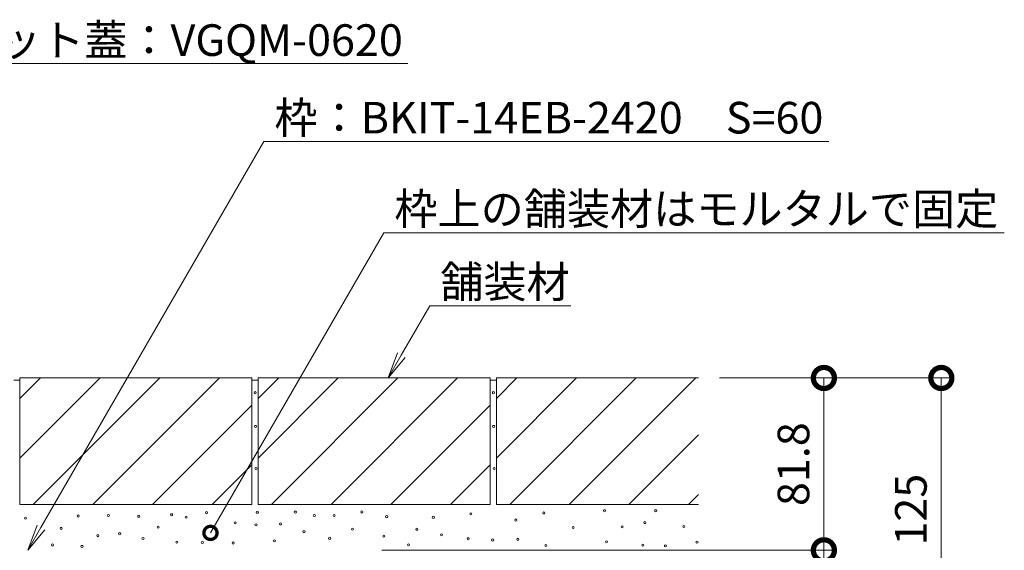
# Model space of a CAD drawing. Extents: x 432 to 3502, y 375 to 2104.
# Drawn here: x 2972 to 3439, y 792 to 1044 of the extents above; entities that cross this region are included whole.
import ezdxf
from ezdxf import colors
from ezdxf.entities.mleader import LeaderData, LeaderLine
from ezdxf.math import Vec2, Vec3

# ---------------------------------------------------------------- set-up
doc = ezdxf.new("R2010")
doc.units = 0
doc.layers.get('0').update_dxf_attribs({"lineweight": 9})
doc.layers.get('Defpoints').update_dxf_attribs({"lineweight": 9})
for name, color, linetype, lineweight in [('モルタル', 7, 'Continuous', 9), ('寸法', 7, 'Continuous', 9), ('引出線', 7, 'Continuous', 9), ('舗装材', 2, 'Continuous', 9)]:
    doc.layers.add(name, color=color, linetype=linetype, lineweight=lineweight)
doc.styles.add('(K)MSゴシック', font='MS Gothic.ttf')
doc.styles.add('文字_異尺度_H3.0', font='MS Gothic.ttf', dxfattribs={"height": 3})
doc.dimstyles.new('KAD-1', dxfattribs={"dimtxt": 3, "dimasz": 4, "dimexe": 1, "dimexo": 2, "dimgap": 1, "dimtad": 1, "dimdec": 1, "dimdsep": 46, "dimtxsty": '(K)MSゴシック', "dimblk": 'DOTSMALL', "dimcen": 0, "dimclrd": 7, "dimclre": 256, "dimclrt": 2, "dimadec": 0, "dimazin": 0, "dimtfac": 1, "dimtdec": 1, "dimtmove": 0, "dimatfit": 3, "dimldrblk": 'DOTSMALL', "dimfxl": 1, "dimtfill": 1, "dimlwd": -1, "dimlwe": -1, "dimarcsym": 0})

# ---------------------------------------------------------------- blocks, each defined once
blk = doc.blocks.new('_Open')
at = {"color": 0, "linetype": 'ByBlock', "lineweight": -2}
for p, q in [((-1, 0.167), (0, 0)), ((-1, -0.167), (0, 0)), ((0, 0), (-1, 0))]:
    blk.add_line(p, q, dxfattribs=at)
blk = doc.blocks.new('_DotSmall')
at = {"color": 0, "linetype": 'ByBlock', "const_width": 0.5}
blk.add_lwpolyline([(-0.0625, 0, 1), (0.0625, 0, 1)], format="xyb", close=True, dxfattribs=at)
blk = doc.blocks.new('*D38')
at = {"layer": 'Defpoints', "color": 0, "linetype": 'Continuous', "lineweight": 9, "transparency": 16777216}
for p in [(3133.42, 791.92), (3353.2, 791.92), (3133.42, 751.92)]:
    blk.add_point(p, dxfattribs=at)
at = {"layer": '寸法', "transparency": 16777216}
for p, q in [((3143.42, 791.92), (3358.2, 791.92)), ((3143.42, 751.92), (3358.2, 751.92))]:
    blk.add_line(p, q, dxfattribs=at)
at = {"layer": '寸法', "color": 7, "transparency": 16777216}
blk.add_line((3353.2, 751.92), (3353.2, 791.92), dxfattribs=at)
at = {"layer": '寸法', "color": 7, "linetype": 'Continuous', "transparency": 16777216, "xscale": 20, "yscale": 20, "zscale": 20}
for p, rotation in [((3353.2, 791.92), 90), ((3353.2, 751.92), 270)]:
    blk.add_blockref('_DotSmall', p, dxfattribs=dict(at, rotation=rotation))
at = {"layer": '寸法', "color": 2, "linetype": 'Continuous', "transparency": 16777216, "insert": (3340.7, 771.92), "char_height": 15, "attachment_point": 5, "rotation": 90, "style": '(K)MSゴシック', "bg_fill": 3, "box_fill_scale": 1.1, "bg_fill_color": 256, "bg_fill_true_color": 13158600, "bg_fill_transparency": 0}
blk.add_mtext('40', dxfattribs=at)
blk = doc.blocks.new('*D39')
at = {"layer": 'Defpoints', "color": 0, "linetype": 'Continuous', "lineweight": 9, "transparency": 16777216}
for p in [(3293.72, 873.72), (3353.2, 873.72), (3133.42, 791.92)]:
    blk.add_point(p, dxfattribs=at)
at = {"layer": '寸法', "transparency": 16777216}
for p, q in [((3303.72, 873.72), (3358.2, 873.72)), ((3143.42, 791.92), (3358.2, 791.92))]:
    blk.add_line(p, q, dxfattribs=at)
at = {"layer": '寸法', "color": 7, "transparency": 16777216}
blk.add_line((3353.2, 791.92), (3353.2, 873.72), dxfattribs=at)
at = {"layer": '寸法', "color": 7, "linetype": 'Continuous', "transparency": 16777216, "xscale": 20, "yscale": 20, "zscale": 20}
for p, rotation in [((3353.2, 873.72), 90), ((3353.2, 791.92), 270)]:
    blk.add_blockref('_DotSmall', p, dxfattribs=dict(at, rotation=rotation))
at = {"layer": '寸法', "color": 2, "linetype": 'Continuous', "transparency": 16777216, "insert": (3340.7, 832.82), "char_height": 15, "attachment_point": 5, "rotation": 90, "style": '(K)MSゴシック', "bg_fill": 3, "box_fill_scale": 1.1, "bg_fill_color": 256, "bg_fill_true_color": 13158600, "bg_fill_transparency": 0}
blk.add_mtext('81.8', dxfattribs=at)
blk = doc.blocks.new('*D40')
at = {"layer": 'Defpoints', "color": 0, "linetype": 'Continuous', "lineweight": 9, "transparency": 16777216}
for p in [(3293.72, 873.72), (3408.91, 873.72), (3133.44, 748.72)]:
    blk.add_point(p, dxfattribs=at)
at = {"layer": '寸法', "transparency": 16777216}
for p, q in [((3303.72, 873.72), (3413.91, 873.72)), ((3143.44, 748.72), (3413.91, 748.72))]:
    blk.add_line(p, q, dxfattribs=at)
at = {"layer": '寸法', "color": 7, "transparency": 16777216}
blk.add_line((3408.91, 748.72), (3408.91, 873.72), dxfattribs=at)
at = {"layer": '寸法', "color": 7, "linetype": 'Continuous', "transparency": 16777216, "xscale": 20, "yscale": 20, "zscale": 20}
for p, rotation in [((3408.91, 873.72), 90), ((3408.91, 748.72), 270)]:
    blk.add_blockref('_DotSmall', p, dxfattribs=dict(at, rotation=rotation))
at = {"layer": '寸法', "color": 2, "linetype": 'Continuous', "transparency": 16777216, "insert": (3396.41, 811.22), "char_height": 15, "attachment_point": 5, "rotation": 90, "style": '(K)MSゴシック', "bg_fill": 3, "box_fill_scale": 1.1, "bg_fill_color": 256, "bg_fill_true_color": 13158600, "bg_fill_transparency": 0}
blk.add_mtext('125', dxfattribs=at)

msp = doc.modelspace()

# ---------------------------------------------------------------- linework, layer by layer
at = {"layer": 'モルタル', "color": 7, "linetype": 'Continuous', "lineweight": 9}
for centre in [(3083.41, 866.73), (3196.41, 866.73), (3083.53, 850.74), (3196.53, 850.74), (3083.78, 830.74), (3196.78, 830.74), (2999.43, 808.19), (3013.71, 808.46), (3028.15, 808.04), (3043.74, 808.81), (3050.65, 807.62), (3060.31, 809.81), (3084.42, 809.99), (3102.43, 810.08), (3111.44, 808.46), (3120.84, 808.46), (3134.01, 810.13), (3145.79, 807.92), (3185.66, 809.21), (3220.37, 809.67), (3249.11, 810.74), (3273.42, 810.74), (2974.45, 807.17), (3073.88, 805), (3083.8, 804.04), (3095.38, 804.45), (3167.9, 807.57), (3207.06, 806.3), (3257.52, 803.09), (3268.22, 805.08), (3286.72, 803.25), (2991.37, 802.33), (3008.71, 798.89), (3019.09, 799.82), (3037.36, 802.9), (3106.54, 800.79), (3129.55, 801.96), (3144.44, 798.63), (3160.06, 801.91), (3171.75, 799.27), (3234.28, 802.79), (2987.26, 794.47), (3001.24, 793.79), (3030.19, 797.54), (3046.25, 795.79), (3058.3, 795.61), (3072.97, 795.38), (3092.46, 796.46), (3118.72, 797.63), (3156.16, 794.53), (3184.44, 797.44), (3196.06, 796.83), (3207.98, 797.13), (3221.28, 794.23), (3250.03, 795.91), (3267.3, 794.38), (3278.01, 794.08), (3292.99, 795.76)]:
    msp.add_circle(centre, 0.5, dxfattribs=at)
at = {"layer": '舗装材', "color": 2, "linetype": 'Continuous', "lineweight": 9}
for p, q in [((2971.82, 863.98), (2981.56, 873.72)), ((2971.82, 835.7), (3009.84, 873.72)), ((2971.82, 873.72), (3081.82, 873.72)), ((2971.82, 873.72), (2971.82, 813.72)), ((2978.13, 813.72), (3038.13, 873.72)), ((3006.41, 813.72), (3066.41, 873.72)), ((3081.82, 873.72), (3081.82, 813.72)), ((3084.82, 863.98), (3094.56, 873.72)), ((3084.82, 835.7), (3122.84, 873.72)), ((3084.82, 873.72), (3084.82, 813.72)), ((3084.82, 873.72), (3194.82, 873.72)), ((3091.13, 813.72), (3151.13, 873.72)), ((3119.41, 813.72), (3179.41, 873.72)), ((3194.82, 873.72), (3194.82, 813.72)), ((3197.82, 863.98), (3207.56, 873.72)), ((3197.82, 835.7), (3235.84, 873.72)), ((3197.82, 873.72), (3197.82, 813.72)), ((3197.82, 873.72), (3293.72, 873.72)), ((3204.13, 813.72), (3264.13, 873.72)), ((3232.41, 813.72), (3292.41, 873.72)), ((2968.82, 872.72), (2971.82, 872.72)), ((3081.82, 872.72), (3084.82, 872.72)), ((3194.82, 872.72), (3197.82, 872.72)), ((3034.7, 813.72), (3081.82, 860.85)), ((3147.7, 813.72), (3194.82, 860.85)), ((3260.7, 813.72), (3293.72, 846.75)), ((3062.98, 813.72), (3081.82, 832.56)), ((3175.98, 813.72), (3194.82, 832.56)), ((3288.98, 813.72), (3293.72, 818.46)), ((2971.82, 813.72), (3081.82, 813.72)), ((3084.82, 813.72), (3194.82, 813.72)), ((3197.82, 813.72), (3293.72, 813.72))]:
    msp.add_line(p, q, dxfattribs=at)

# ---------------------------------------------------------------- leaders
at = {"layer": '引出線', "color": 7, "linetype": 'Continuous'}
ml = msp.add_multileader_mtext('Standard', dxfattribs=at)
ml.set_content('スリット蓋：VGQM-0620', color=2, style='文字_異尺度_H3.0')
ml.set_leader_properties(color=7, linetype='Continuous', lineweight=13)
ml.set_arrow_properties(name='OPEN')
ml.build(insert=Vec2(0, 0))
ml.multileader.update_dxf_attribs({"has_dogleg": 0, "text_left_attachment_type": 5, "text_right_attachment_type": 5, "text_top_attachment_type": 10, "text_bottom_attachment_type": 10, "arrow_head_size": 12.5, "scale": 5})
ctx = ml.context
ctx.base_point, ctx.scale, ctx.char_height, ctx.arrow_head_size, ctx.landing_gap_size, ctx.plane_origin = Vec3(2915.45, 1022.91), 5, 15, 12.5, 5, Vec3(2946.3, 1093.32)
ctx.left_attachment, ctx.right_attachment, ctx.top_attachment, ctx.bottom_attachment = 5, 5, 10, 10
notes = []
notes.append((ctx, [(0, (1, 1, 0), (2875.45, 1022.91), (1, 0), 40, [(0, [(2841.62, 873.22)], 0, [])])]))
ctx.mtext.insert, ctx.mtext.flow_direction = Vec3(2920.45, 1041.59), 5
ml = msp.add_multileader_mtext('Standard', dxfattribs=at)
ml.set_content('枠：BKIT-14EB-2420\u3000S=60', color=2, style='文字_異尺度_H3.0')
ml.set_leader_properties(color=7, linetype='Continuous', lineweight=13)
ml.set_arrow_properties(name='OPEN')
ml.build(insert=Vec2(0, 0))
ml.multileader.update_dxf_attribs({"has_dogleg": 0, "text_left_attachment_type": 5, "text_right_attachment_type": 5, "text_top_attachment_type": 10, "text_bottom_attachment_type": 10, "arrow_head_size": 12.5, "scale": 5})
ctx = ml.context
ctx.base_point, ctx.scale, ctx.char_height, ctx.arrow_head_size, ctx.landing_gap_size, ctx.plane_origin = Vec3(3087.52, 986.01), 5, 15, 12.5, 5, Vec3(3092.52, 1004.01)
ctx.left_attachment, ctx.right_attachment, ctx.top_attachment, ctx.bottom_attachment = 5, 5, 10, 10
notes.append((ctx, [(0, (1, 1, 0), (3047.52, 986.01), (1, 0), 40, [(0, [(2975.47, 791.92)], 0, [])])]))
ctx.mtext.insert, ctx.mtext.flow_direction = Vec3(3092.52, 1004.77), 5
ml = msp.add_multileader_mtext('Standard', dxfattribs=at)
ml.set_content('枠上の舗装材はモルタルで固定', color=2, style='文字_異尺度_H3.0')
ml.set_leader_properties(color=7, linetype='Continuous', lineweight=13)
ml.set_arrow_properties(name='DOTSMALL')
ml.build(insert=Vec2(0, 0))
ml.multileader.update_dxf_attribs({"has_dogleg": 0, "text_left_attachment_type": 5, "text_right_attachment_type": 5, "text_top_attachment_type": 10, "text_bottom_attachment_type": 10, "arrow_head_size": 12.5, "scale": 5})
ctx = ml.context
ctx.base_point, ctx.scale, ctx.char_height, ctx.arrow_head_size, ctx.landing_gap_size, ctx.plane_origin = Vec3(3144.43, 942.63), 5, 15, 12.5, 5, Vec3(3149.43, 960.63)
ctx.left_attachment, ctx.right_attachment, ctx.top_attachment, ctx.bottom_attachment = 5, 5, 10, 10
notes.append((ctx, [(0, (1, 1, 0), (3104.43, 942.63), (1, 0), 40, [(0, [(3062.19, 800.19)], 0, [])])]))
ctx.mtext.insert, ctx.mtext.flow_direction = Vec3(3149.43, 961.47), 5
ml = msp.add_multileader_mtext('Standard', dxfattribs=at)
ml.set_content('舗装材', color=2, style='文字_異尺度_H3.0')
ml.set_leader_properties(color=7, linetype='Continuous', lineweight=13)
ml.set_arrow_properties(name='OPEN')
ml.build(insert=Vec2(0, 0))
ml.multileader.update_dxf_attribs({"has_dogleg": 0, "text_left_attachment_type": 5, "text_right_attachment_type": 5, "text_top_attachment_type": 10, "text_bottom_attachment_type": 10, "arrow_head_size": 12.5, "scale": 5})
ctx = ml.context
ctx.base_point, ctx.scale, ctx.char_height, ctx.arrow_head_size, ctx.landing_gap_size, ctx.plane_origin = Vec3(3166.2, 907.98), 5, 15, 12.5, 5, Vec3(3171.2, 925.98)
ctx.left_attachment, ctx.right_attachment, ctx.top_attachment, ctx.bottom_attachment = 5, 5, 10, 10
notes.append((ctx, [(0, (1, 1, 0), (3126.2, 907.98), (1, 0), 40, [(0, [(3146.43, 873.72)], 0, [])])]))
ctx.mtext.insert, ctx.mtext.flow_direction = Vec3(3171.2, 926.82), 5
for ctx, leaders in notes:
    for number, flags, end, landing, length, lines in leaders:
        leader = LeaderData()
        leader.index, (leader.has_last_leader_line, leader.has_dogleg_vector, leader.attachment_direction) = number, flags
        leader.last_leader_point, leader.dogleg_vector, leader.dogleg_length = Vec3(end), Vec3(landing), length
        for number, points, colour, breaks in lines:
            line = LeaderLine()
            line.index, line.vertices, line.color, line.breaks = number, Vec3.list(points), colors.encode_raw_color(colour), breaks
            leader.lines.append(line)
        ctx.leaders.append(leader)

# ---------------------------------------------------------------- next in the draw order: dimensions: what is measured, and where the dimension line sits
at = {"layer": '寸法', "color": 7, "linetype": 'Continuous'}
dim = msp.add_linear_dim(base=(3353.2, 791.92), p1=(3133.42, 751.92), p2=(3133.42, 791.92), angle=90, dimstyle='KAD-1', override={"dimtmove": 1}, dxfattribs=at)
dim.commit()
dim.dimension.update_dxf_attribs({"geometry": '*D38', "text_midpoint": (3353.2, 771.92), "dimtype": 160})

# ---------------------------------------------------------------- next in the draw order: dimensions: what is measured, and where the dimension line sits
dim = msp.add_linear_dim(base=(3353.2, 873.72), p1=(3133.42, 791.92), p2=(3293.72, 873.72), angle=90, dimstyle='KAD-1', dxfattribs=at)
dim.commit()
dim.dimension.update_dxf_attribs({"geometry": '*D39', "text_midpoint": (3340.7, 832.82)})

# ---------------------------------------------------------------- next in the draw order: dimensions: what is measured, and where the dimension line sits
at = {"layer": '寸法', "linetype": 'Continuous'}
dim = msp.add_linear_dim(base=(3408.91, 873.72), p1=(3133.44, 748.72), p2=(3293.72, 873.72), angle=90, dimstyle='KAD-1', dxfattribs=at)
dim.commit()
dim.dimension.update_dxf_attribs({"geometry": '*D40', "text_midpoint": (3396.41, 811.22)})

doc.saveas('drawing.dxf')
